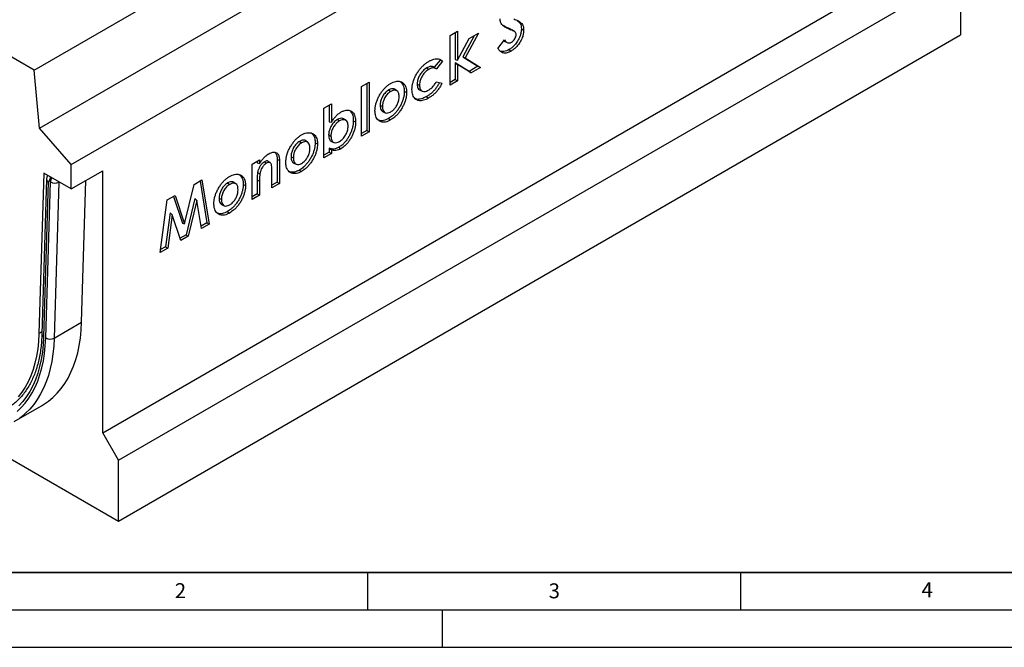
# Model space of a CAD drawing. Units: millimetres. Extents: x 0 to 420, y 0 to 297.
# Drawn here: x 68 to 200, y 0 to 84 of the extents above; entities that cross this region are included whole.
import ezdxf

# ---------------------------------------------------------------- set-up
doc = ezdxf.new("R2010")
doc.units = ezdxf.units.MM
doc.layers.add('LINIEN-DICK', color=7, linetype='Continuous', lineweight=35)
doc.layers.add('LINIEN-DÜNN', color=7, linetype='Continuous')
doc.layers.add('VORLAGE_TEXT', color=7, linetype='Continuous')
doc.styles.add('SLDTEXTSTYLE0', font='TXT', dxfattribs={"width": 0.605})

msp = doc.modelspace()

# ---------------------------------------------------------------- linework, layer by layer
at = {"color": 7, "linetype": 'Continuous', "lineweight": 25}
for p, q in [((70.3341, 77.3305), (183.4712, 142.6431)), ((71.0413, 69.5734), (184.1783, 134.8861)), ((75.2839, 64.6746), (188.421, 129.9872)), ((70.3341, 77.3305), (37.8072, 96.1079)), ((79.5265, 28.7464), (192.3808, 93.8957)), ((81.6479, 25.0721), (194.5021, 90.2215)), ((194.5021, 90.2215), (194.5021, 82.0561)), ((135.056, 83.9908), (135.3567, 83.8576)), ((81.6479, 16.9067), (194.5021, 82.0561)), ((126.0788, 81.9837), (127.0862, 82.5652)), ((126.0788, 75.3362), (126.0788, 81.9837)), ((126.7786, 82.3877), (126.7786, 78.7642)), ((127.0862, 82.5652), (127.0862, 78.6884)), ((129.3213, 81.9444), (127.7813, 79.1237)), ((129.8981, 82.2774), (128.098, 78.9804)), ((128.6535, 81.5589), (129.8981, 82.2774)), ((133.9183, 82.9394), (134.1852, 82.745)), ((134.6981, 82.4947), (134.4336, 82.6878)), ((135.6293, 82.8548), (135.9369, 82.7059)), ((127.0862, 78.6884), (128.6535, 81.5589)), ((132.4829, 80.2472), (133.3689, 81.3728)), ((133.4445, 81.1509), (133.7437, 81.0184)), ((133.9687, 80.0799), (134.2515, 79.888)), ((124.7516, 78.6761), (123.9586, 77.7149)), ((125.0713, 78.525), (124.2371, 77.5137)), ((126.7786, 78.7642), (127.0862, 78.6884)), ((128.615, 77.1555), (126.7786, 78.3074)), ((126.7786, 78.3074), (126.7786, 76.0953)), ((126.7786, 78.3074), (127.0862, 78.0873)), ((127.0862, 78.0873), (127.0862, 75.9178)), ((128.8873, 76.9576), (127.0862, 78.0873)), ((127.7813, 79.1237), (129.8147, 77.8481)), ((127.7813, 79.1237), (128.098, 78.9804)), ((128.098, 78.9804), (130.1556, 77.6897)), ((71.0413, 69.5734), (70.3341, 77.3305)), ((122.9513, 77.6251), (123.2342, 77.4333)), ((129.8147, 77.8481), (128.615, 77.1555)), ((128.615, 77.1555), (128.8873, 76.9576)), ((130.1556, 77.6897), (128.8873, 76.9576)), ((129.8147, 77.8481), (130.1556, 77.6897)), ((114.2058, 75.1296), (115.2132, 75.7111)), ((114.9056, 75.5336), (114.9056, 69.2412)), ((115.2132, 75.7111), (115.2132, 69.0637)), ((121.6696, 75.4622), (121.9772, 75.3132)), ((124.2169, 75.757), (124.9994, 75.5882)), ((126.7786, 76.0953), (126.0788, 75.6913)), ((127.0862, 75.9178), (126.0788, 75.3362)), ((126.7786, 76.0953), (127.0862, 75.9178)), ((114.2058, 68.4821), (114.2058, 75.1296)), ((117.8424, 74.6758), (118.1252, 74.4839)), ((118.9595, 74.547), (118.6952, 74.7399)), ((119.9426, 74.4925), (120.2502, 74.3435)), ((122.0499, 74.6447), (122.3492, 74.5123)), ((109.1688, 72.2218), (110.1762, 72.8033)), ((109.8686, 72.6258), (109.8686, 70.4232)), ((110.1762, 72.8033), (110.1762, 70.3404)), ((116.7046, 72.6258), (117.0121, 72.4768)), ((122.9164, 73.7827), (123.1993, 73.5909)), ((109.1688, 65.5743), (109.1688, 72.2218)), ((117.0947, 71.7559), (117.3939, 71.6234)), ((109.8686, 70.4232), (110.1762, 70.3404)), ((110.9783, 70.7133), (111.2612, 70.5214)), ((112.1253, 70.5839), (111.8609, 70.7768)), ((113.1067, 70.5332), (113.4143, 70.3842)), ((117.8246, 70.8432), (118.1072, 70.6512)), ((75.2839, 64.6746), (71.0413, 69.5734)), ((109.7967, 68.6445), (110.1043, 68.4955)), ((114.9056, 69.2412), (114.2058, 68.8372)), ((115.2132, 69.0637), (114.2058, 68.4821)), ((114.9056, 69.2412), (115.2132, 69.0637)), ((105.8975, 67.7802), (106.1803, 67.5883)), ((107.0146, 67.6514), (106.7503, 67.8443)), ((107.9977, 67.5969), (108.3053, 67.4479)), ((110.1921, 67.7855), (110.4912, 67.6532)), ((109.8686, 66.3334), (109.1688, 65.9294)), ((110.1762, 66.1559), (109.1688, 65.5743)), ((109.8686, 66.8844), (109.8686, 66.3334)), ((109.8686, 66.8844), (110.1762, 66.6726)), ((109.8686, 66.3334), (110.1762, 66.1559)), ((110.1762, 66.6726), (110.1762, 66.1559)), ((111.1662, 66.9994), (111.449, 66.8075)), ((75.2839, 61.4084), (75.2839, 64.6746)), ((99.5266, 64.7443), (100.534, 65.3258)), ((99.5266, 60.0079), (99.5266, 64.7443)), ((100.2264, 65.1483), (100.2264, 64.9152)), ((100.2264, 64.9152), (100.534, 64.8247)), ((100.534, 65.3258), (100.534, 64.8247)), ((101.1785, 65.0559), (101.4615, 64.8642)), ((101.9754, 64.915), (101.7112, 65.1078)), ((102.8888, 65.3808), (102.8888, 62.304)), ((102.8888, 65.3808), (103.1964, 65.2321)), ((103.1964, 65.2321), (103.1964, 62.1265)), ((104.7597, 65.7301), (105.0673, 65.5812)), ((105.1498, 64.8602), (105.449, 64.7278)), ((71.6069, 63.5311), (70.9614, 42.0096)), ((75.2839, 61.4084), (71.6069, 63.5311)), ((75.2839, 61.4084), (79.5265, 63.8576)), ((79.5265, 28.7464), (79.5265, 63.8576)), ((100.2743, 63.6113), (100.5812, 63.4549)), ((102.189, 61.5449), (102.189, 63.6015)), ((105.8797, 63.9476), (106.1624, 63.7556)), ((71.9858, 62.7157), (71.3628, 41.9677)), ((72.2197, 62.3651), (71.5968, 41.6171)), ((71.8794, 41.4428), (72.5074, 62.3572)), ((72.5074, 62.3572), (72.3608, 62.4414)), ((73.6384, 62.3351), (73.0105, 41.4207)), ((76.6874, 43.5434), (77.2581, 62.5481)), ((91.7855, 62.0204), (92.821, 62.6182)), ((92.5609, 62.4681), (93.4579, 56.8597)), ((92.821, 62.6182), (93.77, 56.6847)), ((96.2552, 62.2138), (96.5381, 62.0219)), ((97.3723, 62.085), (97.108, 62.2779)), ((98.3555, 62.0305), (98.6631, 61.8815)), ((100.2264, 62.6237), (100.2264, 60.7671)), ((100.2264, 62.6237), (100.534, 62.4747)), ((100.534, 62.4747), (100.534, 60.5895)), ((102.8888, 62.304), (102.189, 61.9001)), ((103.1964, 62.1265), (102.189, 61.5449)), ((102.8888, 62.304), (103.1964, 62.1265)), ((90.4959, 56.7552), (91.7855, 62.0204)), ((100.2264, 60.7671), (99.5266, 60.3631)), ((100.2264, 60.7671), (100.534, 60.5895)), ((87.2219, 52.9046), (88.1697, 59.933)), ((88.1697, 59.933), (89.2153, 60.5367)), ((88.9989, 60.4118), (90.213, 56.8268)), ((89.2153, 60.5367), (90.4959, 56.7552)), ((91.8758, 60.13), (90.6831, 55.2579)), ((92.1509, 59.8437), (90.9839, 55.0764)), ((91.8758, 60.13), (92.1509, 59.8437)), ((92.7502, 56.096), (92.1509, 59.8437)), ((95.1174, 60.1638), (95.425, 60.0148)), ((100.534, 60.5895), (99.5266, 60.0079)), ((88.5504, 58.2108), (87.939, 53.6737)), ((88.5504, 58.2108), (88.8409, 57.9329)), ((95.5075, 59.2939), (95.8068, 59.1614)), ((96.2374, 58.3812), (96.5201, 58.1892)), ((88.8409, 57.9329), (88.2428, 53.4939)), ((90.0012, 54.5091), (88.8409, 57.9329)), ((90.213, 56.8268), (90.4959, 56.7552)), ((93.4579, 56.8597), (92.6982, 56.4212)), ((93.4579, 56.8597), (93.77, 56.6847)), ((93.77, 56.6847), (92.7502, 56.096)), ((90.6831, 55.2579), (89.9006, 54.8061)), ((90.9839, 55.0764), (90.0012, 54.5091)), ((90.6831, 55.2579), (90.9839, 55.0764)), ((88.2428, 53.4939), (87.2219, 52.9046)), ((87.939, 53.6737), (87.2738, 53.2897)), ((87.939, 53.6737), (88.2428, 53.4939)), ((67.6353, 30.2338), (71.3123, 32.3564)), ((60.4726, 29.131), (81.6479, 16.9067)), ((81.6479, 25.0721), (79.5265, 28.7464)), ((81.6479, 16.9067), (81.6479, 25.0721))]:
    msp.add_line(p, q, dxfattribs=at)
at = {"color": 8, "linetype": 'Continuous', "lineweight": 25}
for p, q in [((73.6388, 62.3581), (73.6384, 62.3351)), ((73.6384, 62.3351), (73.6585, 62.3467)), ((71.3712, 42.2461), (70.9614, 42.0096)), ((73.0105, 41.4207), (76.6874, 43.5434))]:
    msp.add_line(p, q, dxfattribs=at)
at = {"color": 7, "linetype": 'Continuous', "lineweight": 25, "flags": 128}
for points in [[(124.7516, 78.6761), (124.9115, 78.6006), (125.0713, 78.525)], [(123.9586, 77.7149), (124.0979, 77.6143), (124.2371, 77.5137)], [(71.3123, 32.3564), (71.5966, 32.5279), (72.2404, 32.9748), (72.8464, 33.4812), (73.413, 34.0456), (73.9386, 34.6665), (74.4219, 35.3422), (74.8614, 36.0709), (75.256, 36.8506), (75.6047, 37.6792), (75.9064, 38.5545), (76.1605, 39.4741), (76.3661, 40.4354), (76.5227, 41.4359), (76.6299, 42.4728), (76.6874, 43.5434)], [(68.0382, 31.584), (68.6046, 32.1292), (69.1303, 32.7314), (69.6136, 33.3889), (70.0534, 34.0998), (70.4482, 34.8622), (70.7971, 35.6739), (71.0991, 36.5326), (71.3532, 37.4359), (71.5588, 38.3813), (71.7153, 39.3661), (71.8223, 40.3875), (71.8794, 41.4428)], [(70.9614, 42.0096), (70.9045, 40.9735), (70.7968, 39.9719), (70.6387, 39.0078), (70.4308, 38.0841), (70.1736, 37.2036), (69.8679, 36.369), (69.5146, 35.5827), (69.1148, 34.8471), (68.6697, 34.1644), (68.1806, 33.5367)], [(71.5968, 41.6171), (71.5391, 40.5607), (71.4307, 39.5387), (71.2718, 38.5542), (71.0629, 37.61), (70.8046, 36.7089), (70.4976, 35.8534), (70.143, 35.0462), (69.7416, 34.2894), (69.2946, 33.5853), (68.8034, 32.9361), (68.2694, 32.3434)]]:
    msp.add_lwpolyline(points, dxfattribs=at)
at = {"color": 8, "linetype": 'Continuous', "lineweight": 25, "flags": 128}
msp.add_lwpolyline([(73.0105, 41.4207), (72.953, 40.3502), (72.8457, 39.3132), (72.6891, 38.3127), (72.4835, 37.3514), (72.2295, 36.4319), (71.9277, 35.5566), (71.5791, 34.728), (71.1844, 33.9482), (70.7449, 33.2195), (70.2617, 32.5438), (69.7361, 31.9229), (69.1695, 31.3585), (68.5635, 30.8522), (68.3859, 30.7202)], dxfattribs=at)
at = {"color": 8, "linetype": 'Continuous', "lineweight": 25}
for centre, radius, start, end in [((72.3895, 62.7318), 0.4041, 182.398327, 245.162254), ((73.5439, 62.3953), 1.1841, 149.264871, 177.763994), ((73.6905, 62.311), 1.184, 149.277874, 177.764511), ((71.7663, 41.9836), 0.4038, 182.258722, 245.17547)]:
    msp.add_arc(centre, radius, start, end, dxfattribs=at)
at = {"color": 7, "linetype": 'Continuous', "lineweight": 25}
for centre, radius, start, end in [((72.3058, 62.3746), 0.0866, 50.525118, 186.304913), ((73.0934, 63.3983), 1.1947, 240.624946, 297.14025), ((72.4655, 42.4839), 1.1947, 240.624946, 297.14025)]:
    msp.add_arc(centre, radius, start, end, dxfattribs=at)
for points, knots in [([(134.1852, 82.745), (134.013, 82.8165), (133.6685, 82.9596), (133.2565, 83.182), (132.9859, 83.4546), (132.8139, 83.7523), (132.7863, 84.0412), (132.7708, 84.2032)], [0, 0, 0, 0, 0.2725372, 0.5453698, 0.68435691, 0.82302404, 1, 1, 1, 1]), ([(133.9183, 82.9394), (133.7437, 83.0069), (133.4638, 83.1152), (133.213, 83.2759), (133.1186, 83.3364)], [0, 0, 0, 0, 0.623650219, 1, 1, 1, 1]), ([(134.6338, 84.1881), (134.7197, 84.1519), (134.8849, 84.0822), (135.1292, 83.9781), (135.2809, 83.8978), (135.3567, 83.8576)], [0, 0, 0, 0, 0.35097231, 0.67536703, 1, 1, 1, 1]), ([(135.056, 83.9908), (135.1326, 83.9378), (135.2868, 83.8309), (135.4773, 83.6002), (135.6083, 83.2779), (135.6221, 82.9986), (135.6293, 82.8548)], [0, 0, 0, 0, 0.23823899, 0.480221631, 0.73244951, 1, 1, 1, 1]), ([(135.3567, 83.8576), (135.4333, 83.8046), (135.5876, 83.6978), (135.7802, 83.4661), (135.915, 83.1397), (135.9294, 82.8534), (135.9369, 82.7059)], [0, 0, 0, 0, 0.2351529, 0.47388991, 0.72904477, 1, 1, 1, 1]), ([(134.4291, 82.6802), (134.3609, 82.7246), (134.2007, 82.829), (134.0213, 82.8991), (133.9183, 82.9394)], [0, 0, 0, 0, 0.42573512, 1, 1, 1, 1]), ([(135.6293, 82.8548), (135.6226, 82.7206), (135.6093, 82.4526), (135.4959, 81.9485), (135.2406, 81.3667), (134.8341, 80.7718), (134.3872, 80.3426), (134.0923, 80.1575), (133.9687, 80.0799)], [0, 0, 0, 0, 0.13232036, 0.2641268, 0.45965909, 0.65458719, 0.85519067, 1, 1, 1, 1]), ([(134.9295, 82.0568), (134.9194, 82.1387), (134.8992, 82.3027), (134.7365, 82.4874), (134.489, 82.6177), (134.2868, 82.7024), (134.1852, 82.745)], [0, 0, 0, 0, 0.18073838, 0.36205848, 0.67923045, 1, 1, 1, 1]), ([(135.9369, 82.7059), (135.9301, 82.5699), (135.9167, 82.2984), (135.8018, 81.7872), (135.543, 81.1963), (135.1302, 80.5914), (134.6765, 80.1548), (134.3769, 79.9668), (134.2515, 79.888)], [0, 0, 0, 0, 0.13205383, 0.2635991, 0.45932218, 0.65445425, 0.85529794, 1, 1, 1, 1]), ([(134.2886, 81.0728), (134.3789, 81.1339), (134.5425, 81.2446), (134.7466, 81.5089), (134.8756, 81.7528), (134.9244, 81.9419), (134.9282, 82.027), (134.9295, 82.0568)], [0, 0, 0, 0, 0.29195031, 0.5286901, 0.7653062, 0.91765128, 1, 1, 1, 1]), ([(133.2802, 81.26), (133.3236, 81.2203), (133.3733, 81.1749), (133.438, 81.1569), (133.4463, 81.1546)], [0, 0, 0, 0, 0.872465675, 1, 1, 1, 1]), ([(133.3689, 81.3728), (133.4271, 81.2933), (133.5256, 81.1587), (133.7056, 81.0265), (133.9024, 80.9589), (134.1078, 80.9793), (134.2451, 81.0503), (134.2886, 81.0728)], [0, 0, 0, 0, 0.27876717, 0.47174614, 0.66389704, 0.89341055, 1, 1, 1, 1]), ([(134.2515, 79.888), (134.1361, 79.8283), (133.9056, 79.7089), (133.5878, 79.6177), (133.3115, 79.6082), (133.0577, 79.6659), (132.8248, 79.8083), (132.6297, 80.0121), (132.5284, 80.1744), (132.4829, 80.2472)], [0, 0, 0, 0, 0.15297218, 0.30549611, 0.43066712, 0.55587045, 0.71341443, 0.87133846, 1, 1, 1, 1]), ([(133.9687, 80.0799), (133.8532, 80.0202), (133.6227, 79.9011), (133.3055, 79.8103), (133.0346, 79.8075), (132.8526, 79.8377), (132.7697, 79.8911), (132.7509, 79.9033)], [0, 0, 0, 0, 0.2598657, 0.51894314, 0.72865863, 0.93844669, 1, 1, 1, 1]), ([(120.9698, 74.7381), (120.9758, 74.8746), (120.9879, 75.1472), (121.0686, 75.5845), (121.2063, 76.0326), (121.395, 76.4824), (121.6328, 76.9206), (121.9104, 77.3269), (122.2136, 77.6914), (122.5364, 78.015), (122.8784, 78.2907), (123.1125, 78.4375), (123.2297, 78.5109)], [0, 0, 0, 0, 0.09954016, 0.19892277, 0.29885422, 0.39882542, 0.50055144, 0.60229427, 0.69994728, 0.79755934, 0.89870169, 1, 1, 1, 1]), ([(123.2297, 78.5109), (123.3435, 78.5721), (123.5728, 78.6955), (123.9112, 78.8135), (124.2374, 78.8627), (124.5482, 78.8419), (124.8385, 78.7399), (124.9928, 78.5975), (125.0713, 78.525)], [0, 0, 0, 0, 0.1596279, 0.32179062, 0.48176537, 0.64587446, 0.81979135, 1, 1, 1, 1]), ([(122.9513, 77.6251), (122.8674, 77.5721), (122.7001, 77.4664), (122.4071, 77.2186), (122.0977, 76.8421), (121.8307, 76.3427), (121.6871, 75.8608), (121.6749, 75.5835), (121.6696, 75.4622)], [0, 0, 0, 0, 0.12631848, 0.25211301, 0.45024225, 0.64836671, 0.84612236, 1, 1, 1, 1]), ([(123.2342, 77.4333), (123.1518, 77.3812), (122.9873, 77.2774), (122.6998, 77.0344), (122.3966, 76.6656), (122.1351, 76.1768), (121.9943, 75.7044), (121.9824, 75.4325), (121.9772, 75.3132)], [0, 0, 0, 0, 0.12660287, 0.25267619, 0.45049411, 0.64830693, 0.84573013, 1, 1, 1, 1]), ([(123.9586, 77.7149), (123.8851, 77.7529), (123.7179, 77.8393), (123.3734, 77.8418), (123.0973, 77.7001), (122.9513, 77.6251)], [0, 0, 0, 0, 0.26960087, 0.61344797, 1, 1, 1, 1]), ([(124.2371, 77.5137), (124.1602, 77.5546), (124.0059, 77.6369), (123.7012, 77.6477), (123.4317, 77.5434), (123.2701, 77.4533), (123.2342, 77.4333)], [0, 0, 0, 0, 0.28345568, 0.56902084, 0.90411299, 1, 1, 1, 1]), ([(116.7007, 74.1069), (116.7882, 74.2416), (116.9652, 74.5139), (117.2688, 74.8815), (117.5994, 75.2026), (117.8813, 75.4167), (118.0509, 75.5197), (118.1027, 75.5512)], [0, 0, 0, 0, 0.221482253, 0.447628165, 0.669752575, 0.898988847, 1, 1, 1, 1]), ([(118.1027, 75.5512), (118.2179, 75.6111), (118.4481, 75.7307), (118.7858, 75.8311), (119.1044, 75.8579), (119.4117, 75.8191), (119.691, 75.6942), (119.9209, 75.4862), (120.0879, 75.2138), (120.2219, 74.8521), (120.2397, 74.5329), (120.2502, 74.3435)], [0, 0, 0, 0, 0.103143856, 0.206064335, 0.309260825, 0.412416424, 0.527079817, 0.641749082, 0.745357816, 0.848952008, 1, 1, 1, 1]), ([(119.3849, 75.8094), (119.3874, 75.8083), (119.484, 75.764), (119.6226, 75.6054), (119.7896, 75.3405), (119.9161, 74.9826), (119.9329, 74.6732), (119.9426, 74.4925)], [0, 0, 0, 0, 0.00644304, 0.24954439, 0.46998001, 0.690391, 1, 1, 1, 1]), ([(121.6696, 75.4622), (121.6748, 75.3644), (121.6853, 75.1693), (121.7704, 74.8895), (121.8971, 74.7026), (122.0273, 74.6686), (122.0577, 74.6606)], [0, 0, 0, 0, 0.26059025, 0.51995623, 0.88823733, 1, 1, 1, 1]), ([(121.9772, 75.3132), (121.9824, 75.2184), (121.9928, 75.0292), (122.0718, 74.7508), (122.2513, 74.535), (122.54, 74.4375), (122.8659, 74.4952), (123.0842, 74.6097), (123.1791, 74.6594)], [0, 0, 0, 0, 0.13533251, 0.27002726, 0.4609756, 0.65160272, 0.84866051, 1, 1, 1, 1]), ([(124.6475, 75.6641), (124.5839, 75.5417), (124.4444, 75.2731), (124.1808, 74.8901), (123.8707, 74.5254), (123.5508, 74.2217), (123.2289, 73.9739), (123.0211, 73.8467), (122.9164, 73.7827)], [0, 0, 0, 0, 0.14925713, 0.32763561, 0.50221128, 0.68193838, 0.8398579, 1, 1, 1, 1]), ([(123.1791, 74.6594), (123.2861, 74.7269), (123.5433, 74.8894), (123.9217, 75.2577), (124.1239, 75.5997), (124.2169, 75.757)], [0, 0, 0, 0, 0.27767815, 0.66776061, 1, 1, 1, 1]), ([(124.9994, 75.5882), (124.9264, 75.4451), (124.7788, 75.1558), (124.5072, 74.7506), (124.2005, 74.3813), (123.8749, 74.0641), (123.5372, 73.7981), (123.3126, 73.6603), (123.1993, 73.5909)], [0, 0, 0, 0, 0.16578226, 0.3351275, 0.50143688, 0.67264916, 0.83496173, 1, 1, 1, 1]), ([(116.0047, 71.8849), (116.0092, 72.0188), (116.0183, 72.2893), (116.0972, 72.7239), (116.2336, 73.1732), (116.4304, 73.6421), (116.6075, 73.9466), (116.7007, 74.1069)], [0, 0, 0, 0, 0.19203722, 0.38776845, 0.58037692, 0.77906381, 1, 1, 1, 1]), ([(117.8424, 74.6758), (117.7679, 74.6274), (117.6194, 74.5308), (117.4037, 74.3391), (117.2098, 74.1046), (117.0027, 73.7873), (116.8108, 73.3716), (116.7157, 72.9518), (116.7076, 72.7148), (116.7046, 72.6258)], [0, 0, 0, 0, 0.12068075, 0.24084397, 0.35835459, 0.47608504, 0.67413484, 0.87761775, 1, 1, 1, 1]), ([(118.1252, 74.4839), (118.0522, 74.4365), (117.9066, 74.3418), (117.6953, 74.154), (117.5056, 73.9242), (117.3032, 73.6137), (117.1158, 73.2072), (117.0231, 72.7964), (117.0151, 72.5644), (117.0121, 72.4768)], [0, 0, 0, 0, 0.12084839, 0.24117143, 0.35858843, 0.47622986, 0.67405703, 0.87705476, 1, 1, 1, 1]), ([(119.9426, 74.4925), (119.9366, 74.356), (119.9244, 74.0831), (119.8411, 73.645), (119.7027, 73.1975), (119.5134, 72.7441), (119.2712, 72.2993), (118.9874, 71.8843), (118.6764, 71.5183), (118.291, 71.1446), (118.0004, 70.9568), (117.8246, 70.8432)], [0, 0, 0, 0, 0.104144289, 0.208094301, 0.31245315, 0.416780029, 0.525789187, 0.634789207, 0.738200514, 0.841583027, 1, 1, 1, 1]), ([(118.6926, 74.7366), (118.6893, 74.7407), (118.619, 74.8295), (118.3921, 74.864), (118.0949, 74.8112), (117.9077, 74.7108), (117.8424, 74.6758)], [0, 0, 0, 0, 0.01912969, 0.41487429, 0.79586745, 1, 1, 1, 1]), ([(120.2502, 74.3435), (120.2442, 74.2071), (120.2323, 73.9344), (120.1501, 73.4968), (120.0129, 73.0496), (119.8247, 72.5931), (119.5813, 72.1413), (119.2942, 71.7184), (118.9802, 71.3463), (118.5877, 70.9625), (118.2896, 70.7694), (118.1072, 70.6512)], [0, 0, 0, 0, 0.10290234, 0.20561059, 0.30870091, 0.41177289, 0.52164496, 0.63152717, 0.73462053, 0.83769152, 1, 1, 1, 1]), ([(119.2428, 73.7646), (119.2381, 73.8639), (119.2286, 74.0623), (119.1482, 74.3531), (118.9643, 74.5796), (118.6721, 74.6783), (118.373, 74.616), (118.1897, 74.5183), (118.1252, 74.4839)], [0, 0, 0, 0, 0.145733642, 0.290863339, 0.494529267, 0.697991398, 0.89373651, 1, 1, 1, 1]), ([(123.1993, 73.5909), (123.085, 73.5299), (122.8566, 73.408), (122.5158, 73.2765), (122.1872, 73.2149), (121.8824, 73.2283), (121.6168, 73.3264), (121.3913, 73.4923), (121.2066, 73.7187), (121.0673, 74.0029), (120.9875, 74.3476), (120.9757, 74.6078), (120.9698, 74.7381)], [0, 0, 0, 0, 0.09986549, 0.19950933, 0.30051196, 0.40140507, 0.50005534, 0.59881322, 0.69844726, 0.79802485, 0.89887583, 1, 1, 1, 1]), ([(116.7046, 72.6258), (116.7093, 72.5211), (116.7188, 72.3123), (116.8054, 72.0199), (116.9346, 71.8208), (117.0691, 71.7839), (117.1038, 71.7744)], [0, 0, 0, 0, 0.263860117, 0.526593646, 0.87771034, 1, 1, 1, 1]), ([(118.1219, 71.7399), (118.197, 71.7885), (118.3469, 71.8856), (118.6065, 72.1191), (118.8703, 72.4696), (119.1041, 72.9318), (119.2266, 73.382), (119.238, 73.6496), (119.2428, 73.7646)], [0, 0, 0, 0, 0.12328464, 0.24603654, 0.43819538, 0.62955884, 0.84077429, 1, 1, 1, 1]), ([(122.9164, 73.7827), (122.8021, 73.7217), (122.5737, 73.6), (122.2326, 73.4687), (121.9052, 73.4104), (121.6123, 73.4208), (121.4528, 73.4922), (121.3799, 73.5249)], [0, 0, 0, 0, 0.20534585, 0.41022576, 0.61799353, 0.82553768, 1, 1, 1, 1]), ([(110.1762, 70.3404), (110.2607, 70.4776), (110.4319, 70.7557), (110.7422, 71.1374), (111.0956, 71.482), (111.3494, 71.6444), (111.4793, 71.7275)], [0, 0, 0, 0, 0.23523281, 0.47663939, 0.73203045, 1, 1, 1, 1]), ([(111.4793, 71.7275), (111.5949, 71.7865), (111.8256, 71.9042), (112.1636, 71.9945), (112.4748, 71.9892), (112.7407, 71.9032), (112.9616, 71.7584), (113.1446, 71.5589), (113.2815, 71.288), (113.3934, 70.9049), (113.4064, 70.5799), (113.4143, 70.3842)], [0, 0, 0, 0, 0.10796286, 0.2155758, 0.32417134, 0.43287401, 0.52906902, 0.62515521, 0.7317818, 0.83849889, 1, 1, 1, 1]), ([(112.5556, 71.9477), (112.5936, 71.924), (112.7024, 71.856), (112.8496, 71.6777), (112.983, 71.4091), (113.0875, 71.0332), (113.0995, 70.7195), (113.1067, 70.5332)], [0, 0, 0, 0, 0.10019134, 0.28718933, 0.49290761, 0.69880515, 1, 1, 1, 1]), ([(118.1072, 70.6512), (117.9923, 70.592), (117.7628, 70.4737), (117.4239, 70.3674), (117.1058, 70.3469), (116.8181, 70.4018), (116.5669, 70.5241), (116.3448, 70.7118), (116.168, 70.9802), (116.0304, 71.3642), (116.0141, 71.6956), (116.0047, 71.8849)], [0, 0, 0, 0, 0.1039263, 0.20753269, 0.31218467, 0.41690011, 0.51847804, 0.62002319, 0.73409555, 0.84815335, 1, 1, 1, 1]), ([(117.0121, 72.4768), (117.0169, 72.3747), (117.0265, 72.1708), (117.1079, 71.8784), (117.2881, 71.6522), (117.5737, 71.5504), (117.8709, 71.6066), (118.056, 71.7049), (118.1219, 71.7399)], [0, 0, 0, 0, 0.14945314, 0.29826475, 0.49685268, 0.69548571, 0.89170395, 1, 1, 1, 1]), ([(110.9783, 70.7133), (110.8941, 70.6587), (110.7261, 70.5499), (110.4403, 70.2921), (110.1545, 69.9095), (109.9179, 69.4279), (109.8092, 68.9911), (109.8003, 68.7451), (109.7967, 68.6445)], [0, 0, 0, 0, 0.13413393, 0.26758225, 0.46796091, 0.66823089, 0.8642505, 1, 1, 1, 1]), ([(111.2612, 70.5214), (111.1787, 70.468), (111.014, 70.3614), (110.7342, 70.1092), (110.4546, 69.7349), (110.2231, 69.264), (110.1166, 68.836), (110.1078, 68.5947), (110.1043, 68.4955)], [0, 0, 0, 0, 0.134194834, 0.267697915, 0.467748025, 0.667685627, 0.863334706, 1, 1, 1, 1]), ([(111.8552, 70.769), (111.8472, 70.7787), (111.7689, 70.8737), (111.5271, 70.9075), (111.2249, 70.8462), (111.0385, 70.7457), (110.9783, 70.7133)], [0, 0, 0, 0, 0.04434082, 0.43705478, 0.81839251, 1, 1, 1, 1]), ([(113.1067, 70.5332), (113.1015, 70.3977), (113.0911, 70.1269), (113.0201, 69.6938), (112.8893, 69.2465), (112.7071, 68.8022), (112.4803, 68.3758), (112.2141, 67.965), (111.9037, 67.5867), (111.5481, 67.244), (111.2968, 67.0831), (111.1662, 66.9994)], [0, 0, 0, 0, 0.108630069, 0.216959706, 0.326459538, 0.435925895, 0.542383473, 0.64880044, 0.762768522, 0.876714947, 1, 1, 1, 1]), ([(112.4069, 69.8208), (112.4018, 69.92), (112.3916, 70.1175), (112.3066, 70.4087), (112.1109, 70.6293), (111.8051, 70.7212), (111.502, 70.6507), (111.32, 70.553), (111.2612, 70.5214)], [0, 0, 0, 0, 0.144354391, 0.287795445, 0.495397456, 0.702759462, 0.903893609, 1, 1, 1, 1]), ([(113.4143, 70.3842), (113.4091, 70.2487), (113.3988, 69.9781), (113.3287, 69.5455), (113.1996, 69.0986), (113.0188, 68.6523), (112.792, 68.2216), (112.5386, 67.8274), (112.2633, 67.4795), (111.9056, 67.1095), (111.6257, 66.9244), (111.449, 66.8075)], [0, 0, 0, 0, 0.10729047, 0.21429098, 0.32241833, 0.4305121, 0.53701295, 0.64349286, 0.73954497, 0.83552654, 1, 1, 1, 1]), ([(117.8246, 70.8432), (117.7096, 70.7841), (117.4801, 70.6659), (117.1409, 70.5601), (116.8247, 70.5444), (116.5732, 70.5873), (116.4434, 70.6591), (116.3965, 70.685)], [0, 0, 0, 0, 0.21826902, 0.43585145, 0.65566451, 0.87562756, 1, 1, 1, 1]), ([(104.7558, 67.2113), (104.8434, 67.346), (105.0203, 67.6183), (105.3239, 67.9859), (105.6545, 68.307), (105.9365, 68.521), (106.106, 68.624), (106.1579, 68.6555)], [0, 0, 0, 0, 0.22148225, 0.44762817, 0.66975257, 0.89898885, 1, 1, 1, 1]), ([(106.1579, 68.6555), (106.2731, 68.7154), (106.5032, 68.835), (106.8409, 68.9355), (107.1595, 68.9622), (107.4669, 68.9235), (107.7461, 68.7986), (107.976, 68.5905), (108.143, 68.3182), (108.277, 67.9565), (108.2948, 67.6372), (108.3053, 67.4479)], [0, 0, 0, 0, 0.10314386, 0.20606434, 0.30926082, 0.41241642, 0.52707982, 0.64174908, 0.74535782, 0.84895201, 1, 1, 1, 1]), ([(107.44, 68.9138), (107.4425, 68.9126), (107.5391, 68.8684), (107.6777, 68.7098), (107.8448, 68.4448), (107.9712, 68.087), (107.988, 67.7776), (107.9977, 67.5969)], [0, 0, 0, 0, 0.006443035, 0.249544386, 0.469980008, 0.690391004, 1, 1, 1, 1]), ([(109.7967, 68.6445), (109.8023, 68.5374), (109.8134, 68.3239), (109.9065, 68.027), (110.0402, 67.8368), (110.1722, 67.8072), (110.1994, 67.8011)], [0, 0, 0, 0, 0.27201334, 0.54249425, 0.90589007, 1, 1, 1, 1]), ([(111.2612, 67.7793), (111.3368, 67.8282), (111.4876, 67.9258), (111.7707, 68.181), (112.0613, 68.5772), (112.2992, 69.0827), (112.3968, 69.5039), (112.4042, 69.7356), (112.4069, 69.8208)], [0, 0, 0, 0, 0.122913482, 0.245274363, 0.473987966, 0.679744148, 0.882155298, 1, 1, 1, 1]), ([(105.8975, 67.7802), (105.823, 67.7317), (105.6745, 67.6351), (105.4589, 67.4435), (105.2649, 67.209), (105.0578, 66.8917), (104.8659, 66.476), (104.7709, 66.0562), (104.7627, 65.8191), (104.7597, 65.7301)], [0, 0, 0, 0, 0.120680746, 0.240843973, 0.358354588, 0.476085042, 0.67413484, 0.877617748, 1, 1, 1, 1]), ([(106.1803, 67.5883), (106.1074, 67.5408), (105.9617, 67.4462), (105.7504, 67.2583), (105.5607, 67.0285), (105.3583, 66.7181), (105.1709, 66.3116), (105.0782, 65.9008), (105.0703, 65.6687), (105.0673, 65.5812)], [0, 0, 0, 0, 0.12084839, 0.24117143, 0.35858843, 0.47622986, 0.67405703, 0.87705476, 1, 1, 1, 1]), ([(107.9977, 67.5969), (107.9917, 67.4603), (107.9795, 67.1875), (107.8962, 66.7493), (107.7578, 66.3018), (107.5685, 65.8485), (107.3263, 65.4036), (107.0425, 64.9886), (106.7315, 64.6227), (106.3461, 64.249), (106.0555, 64.0612), (105.8797, 63.9476)], [0, 0, 0, 0, 0.10414429, 0.2080943, 0.31245315, 0.41678003, 0.52578919, 0.63478921, 0.73820051, 0.84158303, 1, 1, 1, 1]), ([(106.7477, 67.8409), (106.7445, 67.845), (106.6741, 67.9338), (106.4472, 67.9684), (106.15, 67.9156), (105.9628, 67.8152), (105.8975, 67.7802)], [0, 0, 0, 0, 0.019129691, 0.414874285, 0.79586745, 1, 1, 1, 1]), ([(108.3053, 67.4479), (108.2993, 67.3114), (108.2874, 67.0387), (108.2052, 66.6012), (108.068, 66.154), (107.8798, 65.6975), (107.6364, 65.2457), (107.3493, 64.8227), (107.0353, 64.4507), (106.6428, 64.0669), (106.3447, 63.8737), (106.1624, 63.7556)], [0, 0, 0, 0, 0.10290234, 0.20561059, 0.30870091, 0.41177289, 0.52164496, 0.63152717, 0.73462053, 0.83769152, 1, 1, 1, 1]), ([(107.2979, 66.8689), (107.2932, 66.9683), (107.2838, 67.1667), (107.2033, 67.4575), (107.0195, 67.684), (106.7272, 67.7826), (106.4281, 67.7204), (106.2448, 67.6227), (106.1803, 67.5883)], [0, 0, 0, 0, 0.14573364, 0.29086334, 0.49452927, 0.6979914, 0.89373651, 1, 1, 1, 1]), ([(110.1043, 68.4955), (110.1099, 68.3913), (110.1211, 68.1834), (110.208, 67.8857), (110.4039, 67.6653), (110.7039, 67.5802), (111.0066, 67.6435), (111.1933, 67.7431), (111.2612, 67.7793)], [0, 0, 0, 0, 0.14981603, 0.29878747, 0.49924314, 0.69965301, 0.89083875, 1, 1, 1, 1]), ([(100.534, 64.8247), (100.6244, 64.9564), (100.8054, 65.2202), (101.0881, 65.5666), (101.3762, 65.8486), (101.6032, 66.0215), (101.7366, 66.1022), (101.7752, 66.1255)], [0, 0, 0, 0, 0.24927561, 0.49900074, 0.70726474, 0.91532331, 1, 1, 1, 1]), ([(101.7752, 66.1255), (101.8758, 66.178), (102.1391, 66.3154), (102.5162, 66.3751), (102.7357, 66.2856), (102.831, 66.2468)], [0, 0, 0, 0, 0.2593091, 0.67859778, 1, 1, 1, 1]), ([(102.5882, 66.3214), (102.64, 66.2774), (102.7789, 66.1592), (102.8715, 65.8164), (102.8832, 65.5212), (102.8888, 65.3808)], [0, 0, 0, 0, 0.23782533, 0.63764214, 1, 1, 1, 1]), ([(102.831, 66.2468), (102.9194, 66.1691), (103.0956, 66.0144), (103.1843, 65.6228), (103.1928, 65.3485), (103.1964, 65.2321)], [0, 0, 0, 0, 0.36734371, 0.73151883, 1, 1, 1, 1]), ([(104.0599, 64.9892), (104.0643, 65.1232), (104.0734, 65.3937), (104.1523, 65.8283), (104.2887, 66.2776), (104.4855, 66.7465), (104.6626, 67.0509), (104.7558, 67.2113)], [0, 0, 0, 0, 0.19203722, 0.38776845, 0.58037692, 0.77906381, 1, 1, 1, 1]), ([(106.177, 64.8443), (106.2521, 64.8929), (106.402, 64.99), (106.6616, 65.2235), (106.9255, 65.574), (107.1593, 66.0362), (107.2817, 66.4864), (107.2931, 66.7539), (107.2979, 66.8689)], [0, 0, 0, 0, 0.12328464, 0.24603654, 0.43819538, 0.62955884, 0.84077429, 1, 1, 1, 1]), ([(111.1662, 66.9994), (111.0522, 66.9399), (110.8205, 66.8191), (110.4776, 66.7398), (110.154, 66.7622), (109.9649, 66.8432), (109.8686, 66.8844)], [0, 0, 0, 0, 0.23625371, 0.48021738, 0.73556309, 1, 1, 1, 1]), ([(111.449, 66.8075), (111.335, 66.748), (111.1035, 66.6271), (110.7661, 66.5473), (110.4509, 66.5621), (110.2688, 66.6354), (110.1762, 66.6726)], [0, 0, 0, 0, 0.2423888, 0.49241632, 0.74193046, 1, 1, 1, 1]), ([(101.1785, 65.0559), (101.0626, 64.9756), (100.8319, 64.8156), (100.5588, 64.428), (100.3678, 64.0159), (100.3068, 63.7516), (100.2743, 63.6113)], [0, 0, 0, 0, 0.26401564, 0.52550876, 0.74807251, 1, 1, 1, 1]), ([(101.4615, 64.8642), (101.4038, 64.8261), (101.2887, 64.7502), (101.0703, 64.5527), (100.8531, 64.244), (100.6707, 63.8442), (100.612, 63.5892), (100.5812, 63.4549)], [0, 0, 0, 0, 0.13631047, 0.27176876, 0.53018391, 0.75274844, 1, 1, 1, 1]), ([(101.7046, 65.0962), (101.6658, 65.1235), (101.5792, 65.1843), (101.3882, 65.1616), (101.248, 65.0909), (101.1785, 65.0559)], [0, 0, 0, 0, 0.29003561, 0.64805302, 1, 1, 1, 1]), ([(102.189, 63.6015), (102.1868, 63.8625), (102.1838, 64.2379), (102.1368, 64.6774), (102.0323, 64.8916), (101.8692, 64.9827), (101.6682, 64.9693), (101.5307, 64.8994), (101.4615, 64.8642)], [0, 0, 0, 0, 0.36715667, 0.52809512, 0.65301518, 0.77876148, 0.88875739, 1, 1, 1, 1]), ([(106.1624, 63.7556), (106.0474, 63.6964), (105.8179, 63.5781), (105.479, 63.4717), (105.1609, 63.4512), (104.8733, 63.5061), (104.622, 63.6285), (104.3999, 63.8162), (104.2231, 64.0846), (104.0856, 64.4686), (104.0692, 64.8), (104.0599, 64.9892)], [0, 0, 0, 0, 0.1039263, 0.20753269, 0.31218467, 0.41690011, 0.51847804, 0.62002319, 0.73409555, 0.84815335, 1, 1, 1, 1]), ([(104.7597, 65.7301), (104.7644, 65.6255), (104.7739, 65.4166), (104.8606, 65.1242), (104.9897, 64.9251), (105.1242, 64.8883), (105.1589, 64.8788)], [0, 0, 0, 0, 0.26386012, 0.52659365, 0.87771034, 1, 1, 1, 1]), ([(105.0673, 65.5812), (105.0721, 65.479), (105.0816, 65.2752), (105.163, 64.9828), (105.3432, 64.7566), (105.6288, 64.6548), (105.926, 64.7109), (106.1111, 64.8093), (106.177, 64.8443)], [0, 0, 0, 0, 0.14945314, 0.29826475, 0.49685268, 0.69548571, 0.89170395, 1, 1, 1, 1]), ([(96.5156, 63.0892), (96.6308, 63.1491), (96.8609, 63.2687), (97.1987, 63.3691), (97.5173, 63.3959), (97.8246, 63.3571), (98.1039, 63.2322), (98.3337, 63.0242), (98.5008, 62.7518), (98.6348, 62.3901), (98.6525, 62.0709), (98.6631, 61.8815)], [0, 0, 0, 0, 0.10314386, 0.20606434, 0.30926082, 0.41241642, 0.52707982, 0.64174908, 0.74535782, 0.84895201, 1, 1, 1, 1]), ([(100.2743, 63.6113), (100.2594, 63.4717), (100.2337, 63.2323), (100.2285, 62.9083), (100.2271, 62.7186), (100.2264, 62.6237)], [0, 0, 0, 0, 0.41124185, 0.70551434, 1, 1, 1, 1]), ([(100.5812, 63.4549), (100.5664, 63.3154), (100.5411, 63.0773), (100.5361, 62.7557), (100.5347, 62.5684), (100.534, 62.4747)], [0, 0, 0, 0, 0.414284, 0.70703713, 1, 1, 1, 1]), ([(105.8797, 63.9476), (105.7647, 63.8884), (105.5352, 63.7703), (105.196, 63.6645), (104.8798, 63.6488), (104.6283, 63.6917), (104.4985, 63.7634), (104.4516, 63.7894)], [0, 0, 0, 0, 0.21826902, 0.43585145, 0.65566451, 0.87562756, 1, 1, 1, 1]), ([(72.1529, 63.2159), (72.1466, 63.2087), (72.0947, 63.1496), (72.0377, 63.0116), (71.9935, 62.8484), (71.9877, 62.7486), (71.9858, 62.7157)], [0, 0, 0, 0, 0.05333544, 0.43981584, 0.81555187, 1, 1, 1, 1]), ([(95.1136, 61.6449), (95.2011, 61.7796), (95.378, 62.0519), (95.6817, 62.4195), (96.0123, 62.7406), (96.2942, 62.9547), (96.4637, 63.0577), (96.5156, 63.0892)], [0, 0, 0, 0, 0.22148225, 0.44762817, 0.66975257, 0.89898885, 1, 1, 1, 1]), ([(96.2552, 62.2138), (96.1808, 62.1654), (96.0322, 62.0688), (95.8166, 61.8771), (95.6227, 61.6426), (95.4155, 61.3253), (95.2236, 60.9096), (95.1286, 60.4898), (95.1205, 60.2528), (95.1174, 60.1638)], [0, 0, 0, 0, 0.12068075, 0.24084397, 0.35835459, 0.47608504, 0.67413484, 0.87761775, 1, 1, 1, 1]), ([(98.3555, 62.0305), (98.3494, 61.894), (98.3373, 61.6211), (98.254, 61.183), (98.1155, 60.7355), (97.9262, 60.2821), (97.684, 59.8373), (97.4003, 59.4223), (97.0892, 59.0563), (96.7039, 58.6826), (96.4133, 58.4948), (96.2374, 58.3812)], [0, 0, 0, 0, 0.10414429, 0.2080943, 0.31245315, 0.41678003, 0.52578919, 0.63478921, 0.73820051, 0.84158303, 1, 1, 1, 1]), ([(97.1054, 62.2746), (97.1022, 62.2787), (97.0318, 62.3675), (96.8049, 62.402), (96.5078, 62.3492), (96.3205, 62.2488), (96.2552, 62.2138)], [0, 0, 0, 0, 0.01912969, 0.41487429, 0.79586745, 1, 1, 1, 1]), ([(97.6557, 61.3026), (97.6509, 61.4019), (97.6415, 61.6003), (97.561, 61.8911), (97.3772, 62.1176), (97.085, 62.2163), (96.7858, 62.154), (96.6026, 62.0563), (96.5381, 62.0219)], [0, 0, 0, 0, 0.145733642, 0.290863339, 0.494529267, 0.697991398, 0.89373651, 1, 1, 1, 1]), ([(97.7977, 63.3474), (97.8002, 63.3463), (97.8968, 63.302), (98.0355, 63.1434), (98.2025, 62.8785), (98.329, 62.5206), (98.3457, 62.2113), (98.3555, 62.0305)], [0, 0, 0, 0, 0.00644304, 0.24954439, 0.46998001, 0.690391, 1, 1, 1, 1]), ([(94.4176, 59.4229), (94.4221, 59.5568), (94.4311, 59.8273), (94.5101, 60.2619), (94.6465, 60.7112), (94.8433, 61.1801), (95.0203, 61.4846), (95.1136, 61.6449)], [0, 0, 0, 0, 0.19203722, 0.38776845, 0.58037692, 0.77906381, 1, 1, 1, 1]), ([(96.5381, 62.0219), (96.4651, 61.9745), (96.3194, 61.8798), (96.1082, 61.692), (95.9184, 61.4622), (95.716, 61.1517), (95.5287, 60.7452), (95.4359, 60.3345), (95.428, 60.1024), (95.425, 60.0148)], [0, 0, 0, 0, 0.12084839, 0.24117143, 0.35858843, 0.47622986, 0.67405703, 0.87705476, 1, 1, 1, 1]), ([(98.6631, 61.8815), (98.6571, 61.7451), (98.6451, 61.4724), (98.5629, 61.0348), (98.4257, 60.5876), (98.2375, 60.1311), (97.9942, 59.6793), (97.7071, 59.2564), (97.3931, 58.8843), (97.0005, 58.5005), (96.7024, 58.3074), (96.5201, 58.1892)], [0, 0, 0, 0, 0.10290234, 0.20561059, 0.30870091, 0.41177289, 0.52164496, 0.63152717, 0.73462053, 0.83769152, 1, 1, 1, 1]), ([(96.5347, 59.2779), (96.6098, 59.3265), (96.7597, 59.4236), (97.0194, 59.6571), (97.2832, 60.0076), (97.517, 60.4698), (97.6395, 60.92), (97.6508, 61.1876), (97.6557, 61.3026)], [0, 0, 0, 0, 0.12328464, 0.24603654, 0.43819538, 0.62955884, 0.84077429, 1, 1, 1, 1]), ([(96.5201, 58.1892), (96.4052, 58.13), (96.1757, 58.0117), (95.8368, 57.9054), (95.5186, 57.8849), (95.231, 57.9398), (94.9797, 58.0621), (94.7576, 58.2498), (94.5808, 58.5182), (94.4433, 58.9022), (94.4269, 59.2336), (94.4176, 59.4229)], [0, 0, 0, 0, 0.1039263, 0.20753269, 0.31218467, 0.41690011, 0.51847804, 0.62002319, 0.73409555, 0.84815335, 1, 1, 1, 1]), ([(95.1174, 60.1638), (95.1222, 60.0591), (95.1316, 59.8503), (95.2183, 59.5579), (95.3474, 59.3588), (95.4819, 59.3219), (95.5167, 59.3124)], [0, 0, 0, 0, 0.263860118, 0.526593646, 0.87771034, 1, 1, 1, 1]), ([(95.425, 60.0148), (95.4298, 59.9127), (95.4394, 59.7088), (95.5207, 59.4164), (95.701, 59.1902), (95.9866, 59.0884), (96.2837, 59.1446), (96.4689, 59.2429), (96.5347, 59.2779)], [0, 0, 0, 0, 0.14945314, 0.29826475, 0.49685268, 0.69548571, 0.89170395, 1, 1, 1, 1]), ([(96.2374, 58.3812), (96.1225, 58.3221), (95.893, 58.2039), (95.5538, 58.0981), (95.2375, 58.0824), (94.986, 58.1253), (94.8562, 58.1971), (94.8093, 58.223)], [0, 0, 0, 0, 0.21826902, 0.43585145, 0.65566451, 0.87562756, 1, 1, 1, 1]), ([(71.3628, 41.9677), (71.3565, 41.7988), (71.3382, 41.308), (71.2751, 40.5184), (71.1597, 39.6117), (71.0017, 38.7407), (70.8025, 37.9071), (70.5625, 37.1129), (70.2827, 36.36), (69.9637, 35.6499), (69.6065, 34.984), (69.2116, 34.3637), (68.7798, 33.7898), (68.3109, 33.2651), (67.8213, 32.7969), (67.4717, 32.5311), (67.3032, 32.403)], [0, 0, 0, 0, 0.03866846, 0.11234019, 0.18600336, 0.25967432, 0.33337709, 0.40714347, 0.48101412, 0.55503896, 0.62927641, 0.70379049, 0.77864484, 0.85389272, 0.92956293, 1, 1, 1, 1])]:
    msp.add_open_spline(points, degree=3, knots=knots, dxfattribs=at)
at = {"layer": 'LINIEN-DICK'}
msp.add_line((20, 10), (415, 10), dxfattribs=at)
at = {"layer": 'LINIEN-DÜNN'}
for p, q in [((115, 10), (115, 5)), ((165, 10), (165, 5)), ((15, 5), (415, 5)), ((125, 5), (125, 0)), ((0, 0), (420, 0))]:
    msp.add_line(p, q, dxfattribs=at)

# ---------------------------------------------------------------- texts
at = {"layer": 'VORLAGE_TEXT', "char_height": 2, "attachment_point": 2, "style": 'SLDTEXTSTYLE0'}
for s, insert in [('2', (89.9334, 8.5904)), ('3', (140.0453, 8.5647)), ('4', (190.0227, 8.7073))]:
    msp.add_mtext(s, dxfattribs=dict(at, insert=insert))

doc.saveas('drawing.dxf')
